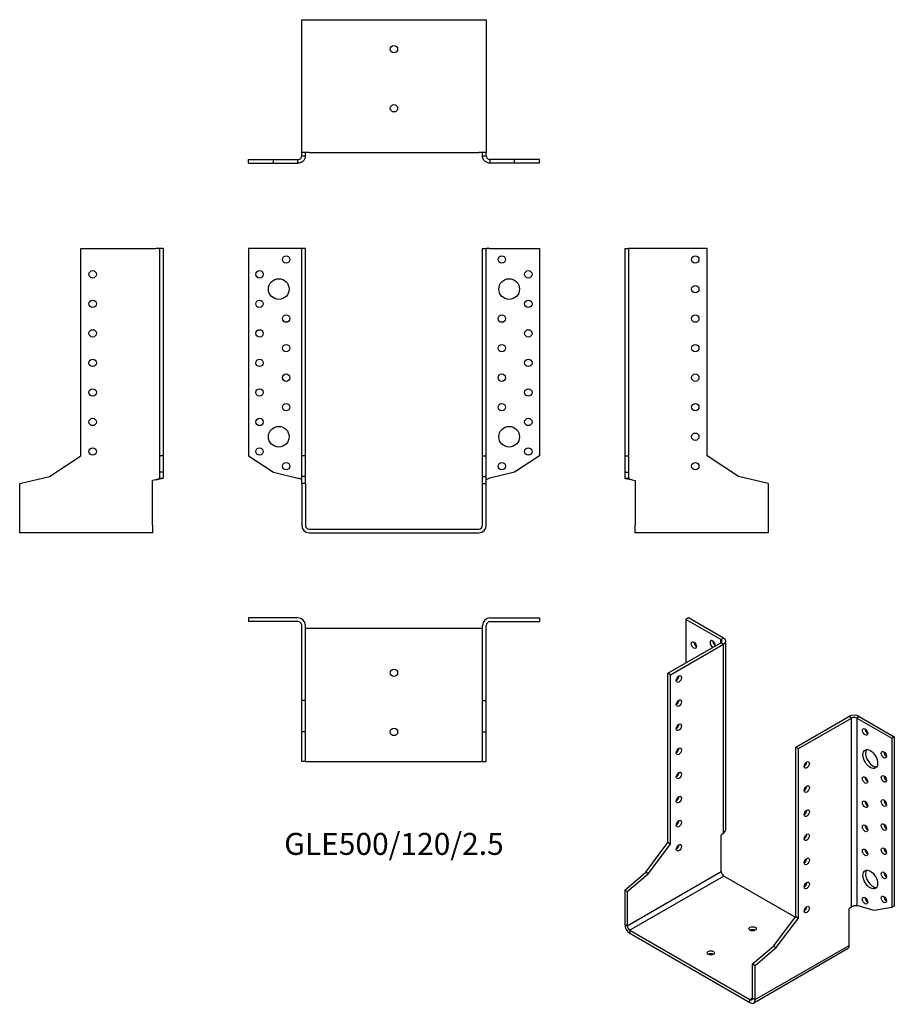
# Model space of a CAD drawing. Units: millimetres. Extents: x -253 to 339, y -322 to 345.
import ezdxf

# ---------------------------------------------------------------- set-up
doc = ezdxf.new("R2010")
doc.units = ezdxf.units.MM
doc.styles.get("Standard").update_dxf_attribs({"font": 'arial.ttf'})

# ---------------------------------------------------------------- blocks, each defined once
blk = doc.blocks.new('GLE500_120_2.5-Front')
for p, q in [((-65, 190), (-98.5, 190)), ((-98.5, 190), (-98.5, 49.5)), ((-62.5, 190), (-65, 190)), ((-62.5, 49.5), (-62.5, 190)), ((-60, 190), (-62.5, 190)), ((-60, 49.5), (-60, 190)), ((60, 190), (62.5, 190)), ((60, 49.5), (60, 190)), ((62.5, 49.5), (62.5, 190)), ((65, 190), (62.5, 190)), ((65, 190), (98.5, 190)), ((98.5, 190), (98.5, 49.5)), ((-98.5, 49.5), (-81.61, 38.53)), ((-60, 49.5), (-62.5, 49.5)), ((-62.5, 35.67), (-62.5, 49.5)), ((-60, 35.67), (-60, 49.5)), ((60, 49.5), (62.5, 49.5)), ((60, 35.67), (60, 49.5)), ((62.5, 35.67), (62.5, 49.5)), ((98.5, 49.5), (81.61, 38.53)), ((-81.61, 38.53), (-65, 34.51)), ((-60, 35.67), (-62.5, 35.67)), ((-62.5, 30.81), (-62.5, 35.67)), ((-60, 30.81), (-60, 35.67)), ((60, 35.67), (62.5, 35.67)), ((60, 30.81), (60, 35.67)), ((62.5, 30.81), (62.5, 35.67)), ((81.61, 38.53), (65, 34.51)), ((-62.5, 30.81), (-62.5, 2.5)), ((-60, 30.81), (-62.5, 30.81)), ((-60, 30.81), (-60, 2.5)), ((60, 30.81), (62.5, 30.81)), ((60, 2.5), (60, 30.81)), ((62.5, 2.5), (62.5, 30.81)), ((-57.5, 0), (57.5, 0)), ((-57.5, -2.5), (57.5, -2.5))]:
    blk.add_line(p, q)
for centre, radius in [((-73, 182.5), 2.5), ((73, 182.5), 2.5), ((-91, 172.5), 2.5), ((91, 172.5), 2.5), ((-78, 162.5), 7), ((78, 162.5), 7), ((-91, 152.5), 2.5), ((91, 152.5), 2.5), ((-73, 142.5), 2.5), ((73, 142.5), 2.5), ((-91, 132.5), 2.5), ((91, 132.5), 2.5), ((-73, 122.5), 2.5), ((73, 122.5), 2.5), ((-91, 112.5), 2.5), ((91, 112.5), 2.5), ((-73, 102.5), 2.5), ((73, 102.5), 2.5), ((-91, 92.5), 2.5), ((91, 92.5), 2.5), ((-73, 82.5), 2.5), ((73, 82.5), 2.5), ((-91, 72.5), 2.5), ((91, 72.5), 2.5), ((-78, 62.5), 7), ((78, 62.5), 7), ((-91, 52.5), 2.5), ((91, 52.5), 2.5), ((-73, 42.5), 2.5), ((73, 42.5), 2.5)]:
    blk.add_circle(centre, radius)
for centre, radius, start, end in [((-57.5, 2.5), 5, 180, 270), ((-57.5, 2.5), 2.5, 180, 270), ((57.5, 2.5), 2.5, 270, 0), ((57.5, 2.5), 5, 270, 0)]:
    blk.add_arc(centre, radius, start, end)
for points in [[(-65, 34.51), (-64.66, 34.41), (-64.32, 34.3), (-63.7, 34.09), (-63.41, 33.99), (-62.96, 33.79), (-62.79, 33.69), (-62.56, 33.5), (-62.5, 33.4), (-62.5, 33.3)], [(62.5, 33.3), (62.5, 33.41), (62.57, 33.51), (62.84, 33.72), (63.04, 33.83), (63.52, 34.03), (63.78, 34.12), (64.37, 34.32), (64.68, 34.42), (65, 34.51)]]:
    blk.add_open_spline(points, degree=3, knots=[0, 0, 0, 0, 0.1070091, 0.1070091, 0.2139684, 0.2139684, 0.3130982, 0.3130982, 0.4122279, 0.4122279, 0.4122279, 0.4122279])
blk = doc.blocks.new('GLE500_120_2.5-Left')
for p, q in [((0, 190), (2.5, 190)), ((0, 190), (0, 49.5)), ((2.5, 190), (2.5, 49.5)), ((5, 190), (2.5, 190)), ((55.8, 190), (5, 190)), ((55.8, 49.5), (55.8, 190)), ((0, 49.5), (2.5, 49.5)), ((0, 49.5), (0, 38.53)), ((2.5, 49.5), (2.5, 38.53)), ((77.1, 35.67), (55.8, 49.5)), ((0, 38.53), (2.5, 38.53)), ((0, 38.53), (0, 34.51)), ((0, 34.51), (1.82, 34.51)), ((1.82, 34.51), (2.5, 34.51)), ((2.5, 38.53), (2.5, 34.51)), ((97.2, 30.81), (77.1, 35.67)), ((5, 33.3), (7.2, 32.77)), ((7.2, 32.77), (7.2, 2.5)), ((97.2, 30.81), (97.2, 2.5)), ((7.2, -2.5), (7.2, 2.5)), ((97.2, 2.5), (97.2, -2.5)), ((97.2, -2.5), (7.2, -2.5))]:
    blk.add_line(p, q)
for centre in [(47.8, 182.5), (47.8, 162.5), (47.8, 142.5), (47.8, 122.5), (47.8, 102.5), (47.8, 82.5), (47.8, 62.5), (47.8, 42.5)]:
    blk.add_circle(centre, 2.5)
for points, knots in [([(5, 33.3), (4.67, 33.35), (4.34, 33.4), (3.37, 33.56), (2.76, 33.66), (1.67, 33.86), (1.2, 33.96), (0.56, 34.14), (0.35, 34.21), (0.07, 34.36), (0, 34.44), (0, 34.51)], [0, 0, 0, 0, 0.0997954, 0.0997954, 0.2997758, 0.2997758, 0.499746, 0.499746, 0.6481495, 0.6481495, 0.7965524, 0.7965524, 0.7965524, 0.7965524]), ([(2.5, 34.51), (2.5, 34.41), (2.57, 34.3), (2.84, 34.09), (3.04, 33.99), (3.52, 33.79), (3.78, 33.69), (4.37, 33.5), (4.68, 33.4), (5, 33.3)], [0, 0, 0, 0, 0.1070091, 0.1070091, 0.2139684, 0.2139684, 0.3130982, 0.3130982, 0.4122279, 0.4122279, 0.4122279, 0.4122279])]:
    blk.add_open_spline(points, degree=3, knots=knots)
blk = doc.blocks.new('GLE500_120_2.5-Right')
for p, q in [((-55.8, 49.5), (-55.8, 190)), ((-55.8, 190), (-5, 190)), ((-2.5, 190), (-5, 190)), ((0, 190), (-2.5, 190)), ((-2.5, 190), (-2.5, 49.5)), ((0, 190), (0, 49.5)), ((-77.1, 35.67), (-55.8, 49.5)), ((-2.5, 49.5), (-2.5, 38.53)), ((0, 49.5), (-2.5, 49.5)), ((0, 49.5), (0, 38.53)), ((-97.2, 30.81), (-77.1, 35.67)), ((0, 38.53), (-2.5, 38.53)), ((-2.5, 38.53), (-2.5, 34.51)), ((-2.5, 34.51), (-1.82, 34.51)), ((-1.82, 34.51), (0, 34.51)), ((0, 38.53), (0, 34.51)), ((-97.2, 2.5), (-97.2, 30.81)), ((-5, 33.3), (-7.2, 32.77)), ((-7.2, 2.5), (-7.2, 32.77)), ((-97.2, -2.5), (-97.2, 2.5)), ((-7.2, 2.5), (-7.2, -2.5)), ((-7.2, -2.5), (-97.2, -2.5))]:
    blk.add_line(p, q)
for centre in [(-47.8, 172.5), (-47.8, 152.5), (-47.8, 132.5), (-47.8, 112.5), (-47.8, 92.5), (-47.8, 72.5), (-47.8, 52.5)]:
    blk.add_circle(centre, 2.5)
for points, knots in [([(-5, 33.3), (-4.66, 33.41), (-4.32, 33.51), (-3.7, 33.72), (-3.41, 33.83), (-2.96, 34.03), (-2.79, 34.12), (-2.56, 34.32), (-2.5, 34.42), (-2.5, 34.51)], [0, 0, 0, 0, 0.1070091, 0.1070091, 0.2139684, 0.2139684, 0.3130982, 0.3130982, 0.4122279, 0.4122279, 0.4122279, 0.4122279]), ([(0, 34.51), (0, 34.46), (-0.03, 34.41), (-0.23, 34.26), (-0.48, 34.16), (-1.22, 33.96), (-1.69, 33.86), (-2.64, 33.68), (-3.09, 33.6), (-4.02, 33.45), (-4.51, 33.38), (-5, 33.3)], [0, 0, 0, 0, 0.0997954, 0.0997954, 0.2997758, 0.2997758, 0.499746, 0.499746, 0.6481495, 0.6481495, 0.7965524, 0.7965524, 0.7965524, 0.7965524])]:
    blk.add_open_spline(points, degree=3, knots=knots)
blk = doc.blocks.new('GLE500_120_2.5-Top')
for p, q in [((-65, 0), (-98.5, 0)), ((-98.5, 0), (-98.5, -2.5)), ((65, 0), (98.5, 0)), ((98.5, 0), (98.5, -2.5)), ((-65, -2.5), (-98.5, -2.5)), ((-62.5, -55.8), (-62.5, -5)), ((-60, -55.8), (-60, -5)), ((60, -55.8), (60, -5)), ((62.5, -55.8), (62.5, -5)), ((65, -2.5), (98.5, -2.5)), ((-57.5, -7.2), (-60, -7.2)), ((57.5, -7.2), (-57.5, -7.2)), ((60, -7.2), (57.5, -7.2)), ((-60, -55.8), (-62.5, -55.8)), ((-62.5, -77.1), (-62.5, -55.8)), ((-60, -77.1), (-60, -55.8)), ((60, -55.8), (62.5, -55.8)), ((60, -77.1), (60, -55.8)), ((62.5, -77.1), (62.5, -55.8)), ((-60, -77.1), (-62.5, -77.1)), ((-62.5, -97.2), (-62.5, -77.1)), ((-60, -97.2), (-60, -77.1)), ((60, -77.1), (62.5, -77.1)), ((60, -97.2), (60, -77.1)), ((62.5, -97.2), (62.5, -77.1)), ((-60, -97.2), (-62.5, -97.2)), ((-60, -97.2), (-57.5, -97.2)), ((-57.5, -97.2), (57.5, -97.2)), ((57.5, -97.2), (60, -97.2)), ((60, -97.2), (62.5, -97.2))]:
    blk.add_line(p, q)
for centre in [(0, -37.2), (0, -77.2)]:
    blk.add_circle(centre, 2.5)
for centre, radius, start, end in [((65, -5), 5, 90, 180), ((-65, -5), 5, 0, 90), ((-65, -5), 2.5, 0, 90), ((65, -5), 2.5, 90, 180)]:
    blk.add_arc(centre, radius, start, end)
blk = doc.blocks.new('GLE500_120_2.5-Bottom')
for p, q in [((-62.5, 97.2), (-57.5, 97.2)), ((-62.5, 7.2), (-62.5, 97.2)), ((-57.5, 97.2), (57.5, 97.2)), ((57.5, 97.2), (62.5, 97.2)), ((62.5, 97.2), (62.5, 7.2)), ((-57.5, 7.2), (-62.5, 7.2)), ((-62.5, 5), (-62.5, 7.2)), ((-60, 5), (-60, 7.2)), ((-57.5, 7.2), (57.5, 7.2)), ((62.5, 7.2), (57.5, 7.2)), ((60, 5), (60, 7.2)), ((62.5, 5), (62.5, 7.2)), ((-98.5, 2.5), (-81.61, 2.5)), ((-98.5, 0), (-98.5, 2.5)), ((-98.5, 0), (-81.61, 0)), ((-81.61, 2.5), (-65, 2.5)), ((-81.61, 0), (-81.61, 2.5)), ((-81.61, 0), (-65, 0)), ((-65, 1.82), (-65, 2.5)), ((-65, 0), (-65, 1.82)), ((-62.5, 5), (-61.82, 5)), ((-61.82, 5), (-60, 5)), ((60, 5), (61.82, 5)), ((61.82, 5), (62.5, 5)), ((81.61, 2.5), (65, 2.5)), ((65, 2.5), (65, 1.82)), ((65, 1.82), (65, 0)), ((81.61, 0), (65, 0)), ((81.61, 0), (81.61, 2.5)), ((98.5, 2.5), (81.61, 2.5)), ((98.5, 0), (81.61, 0)), ((98.5, 0), (98.5, 2.5))]:
    blk.add_line(p, q)
for centre in [(0, 77.2), (0, 37.2)]:
    blk.add_circle(centre, 2.5)
for points, knots in [([(-65, 2.5), (-64.66, 2.5), (-64.32, 2.57), (-63.7, 2.84), (-63.41, 3.04), (-62.96, 3.52), (-62.79, 3.78), (-62.56, 4.37), (-62.5, 4.68), (-62.5, 5)], [0, 0, 0, 0, 0.1070091, 0.1070091, 0.2139684, 0.2139684, 0.3130982, 0.3130982, 0.4122279, 0.4122279, 0.4122279, 0.4122279]), ([(-60, 5), (-60, 4.67), (-60.03, 4.34), (-60.23, 3.37), (-60.48, 2.76), (-61.22, 1.67), (-61.69, 1.2), (-62.64, 0.56), (-63.09, 0.35), (-64.02, 0.07), (-64.51, 0), (-65, 0)], [0, 0, 0, 0, 0.0997954, 0.0997954, 0.2997758, 0.2997758, 0.499746, 0.499746, 0.6481495, 0.6481495, 0.7965524, 0.7965524, 0.7965524, 0.7965524]), ([(65, 0), (64.67, 0), (64.34, 0.03), (63.37, 0.23), (62.76, 0.48), (61.67, 1.22), (61.2, 1.69), (60.56, 2.64), (60.35, 3.09), (60.07, 4.02), (60, 4.51), (60, 5)], [0, 0, 0, 0, 0.0997954, 0.0997954, 0.2997758, 0.2997758, 0.499746, 0.499746, 0.6481495, 0.6481495, 0.7965524, 0.7965524, 0.7965524, 0.7965524]), ([(62.5, 5), (62.5, 4.66), (62.57, 4.32), (62.84, 3.7), (63.04, 3.41), (63.52, 2.96), (63.78, 2.79), (64.37, 2.56), (64.68, 2.5), (65, 2.5)], [0, 0, 0, 0, 0.1070091, 0.1070091, 0.2139684, 0.2139684, 0.3130982, 0.3130982, 0.4122279, 0.4122279, 0.4122279, 0.4122279])]:
    blk.add_open_spline(points, degree=3, knots=knots)
blk = doc.blocks.new('GLE500_120_2.5-ISO')
for p, q in [((-35.28, 138.64), (-37.05, 137.62)), ((-13.36, 123.94), (-37.05, 137.62)), ((-37.05, 137.62), (-37.05, 108.23)), ((-11.6, 124.96), (-35.28, 138.64)), ((-49.29, 101.16), (-13.36, 121.9)), ((-47.52, 100.14), (-11.6, 120.88)), ((-13.36, 123.94), (-11.6, 124.96)), ((-13.36, 121.9), (-13.36, 123.94)), ((-11.6, 120.88), (-13.36, 121.9)), ((-11.6, -7.06), (-11.6, 120.88)), ((-10.13, -4.53), (-10.13, 122.92)), ((-49.29, -13.55), (-49.29, 101.16)), ((-47.52, 100.14), (-49.29, 101.16)), ((-47.52, -14.57), (-47.52, 100.14)), ((37.34, 51.15), (73.26, 71.89)), ((39.1, 50.13), (75.02, 70.87)), ((75.02, 70.87), (73.26, 71.89)), ((75.02, -57.07), (75.02, 70.87)), ((80.33, 71.89), (78.56, 70.87)), ((78.56, 70.87), (102.25, 57.2)), ((78.56, 70.87), (78.56, -56.08)), ((80.33, 71.89), (104.02, 58.22)), ((104.02, 58.22), (102.25, 57.2)), ((102.25, 57.2), (102.25, -57.52)), ((104.02, 58.22), (104.02, -56.5)), ((37.34, 51.15), (39.1, 50.13)), ((37.34, -63.56), (37.34, 51.15)), ((39.1, -64.58), (39.1, 50.13)), ((-11.6, -7.06), (-13.15, -8.39)), ((-13.15, -33.11), (-13.15, -8.39)), ((-64.34, -33.54), (-49.29, -13.55)), ((-62.58, -34.56), (-47.52, -14.57)), ((-47.52, -14.57), (-49.29, -13.55)), ((-76.79, -69.85), (-13.15, -33.11)), ((-78.56, -45.72), (-64.34, -33.54)), ((-76.79, -46.74), (-62.58, -34.56)), ((-11.38, -36.17), (-75.02, -72.91)), ((-62.58, -34.56), (-64.34, -33.54)), ((36.95, -64.08), (-11.38, -36.17)), ((-78.56, -45.72), (-78.56, -68.83)), ((-76.79, -46.74), (-78.56, -45.72)), ((-76.79, -46.74), (-76.79, -69.85)), ((75.02, -57.07), (73.47, -58.4)), ((73.47, -83.12), (73.47, -58.4)), ((90.3, -59.58), (78.56, -56.08)), ((102.25, -57.52), (90.3, -59.58)), ((104.02, -56.5), (102.25, -57.52)), ((22.28, -83.55), (37.34, -63.56)), ((24.04, -84.57), (39.1, -64.58)), ((37.34, -63.56), (39.1, -64.58)), ((-78.56, -68.83), (-76.79, -69.85)), ((-75.02, -72.91), (6.29, -119.86)), ((-75.02, -72.91), (-75.02, -74.95)), ((-75.02, -74.95), (6.29, -121.9)), ((8.06, -95.73), (22.28, -83.55)), ((72.43, -85.41), (8.79, -122.15)), ((9.83, -119.86), (73.47, -83.12)), ((9.83, -96.75), (24.04, -84.57)), ((22.28, -83.55), (24.04, -84.57)), ((8.06, -95.73), (9.83, -96.75)), ((8.06, -118.84), (8.06, -95.73)), ((9.83, -119.86), (9.83, -96.75)), ((6.29, -119.86), (8.06, -118.84)), ((6.29, -121.9), (6.29, -119.86)), ((8.06, -118.84), (9.83, -119.86))]:
    blk.add_line(p, q)
for centre, major_axis in [((-31.75, 120.27), (1.25, -2.17)), ((-41.86, 97.29), (-1.25, -2.17)), ((-41.86, 80.96), (-1.25, -2.17)), ((-41.86, 64.63), (-1.25, -2.17)), ((84.22, 61.48), (1.25, -2.17)), ((-41.86, 48.3), (-1.25, -2.17)), ((87.75, 43.11), (3.5, -6.06)), ((96.94, 45.97), (1.25, -2.17)), ((44.76, 39.11), (1.25, 2.17)), ((-41.86, 31.97), (-1.25, -2.17)), ((84.22, 28.82), (1.25, -2.17)), ((96.94, 29.64), (1.25, -2.17)), ((44.76, 22.78), (1.25, 2.17)), ((-41.86, 15.64), (-1.25, -2.17)), ((84.22, 12.49), (1.25, -2.17)), ((96.94, 13.31), (1.25, -2.17)), ((44.76, 6.45), (1.25, 2.17)), ((-41.86, -0.69), (-1.25, -2.17)), ((84.22, -3.84), (1.25, -2.17)), ((96.94, -3.02), (1.25, -2.17)), ((44.76, -9.88), (1.25, 2.17)), ((-41.86, -17.02), (-1.25, -2.17)), ((84.22, -20.17), (1.25, -2.17)), ((96.94, -19.35), (1.25, -2.17)), ((44.76, -26.21), (1.25, 2.17)), ((87.75, -38.54), (3.5, -6.06)), ((96.94, -35.68), (1.25, -2.17)), ((44.76, -42.54), (1.25, 2.17)), ((84.22, -52.83), (1.25, -2.17)), ((96.94, -52.01), (1.25, -2.17)), ((44.76, -58.87), (1.25, 2.17)), ((8.06, -71.89), (-2.5, 0)), ((-20.22, -88.22), (-2.5, 0))]:
    blk.add_ellipse(centre, major_axis=major_axis, ratio=0.57735)
for centre, major_axis, start_param, end_param in [((-29.98, 121.29), (1.25, -2.17), 3.926991, 5.497787), ((-19.02, 121.09), (-1.25, 2.17), 3.699191, 8.867179), ((-17.25, 122.11), (1.25, -2.17), 3.926991, 5.497787), ((-15.13, 122.92), (2.5, 0), 5.497787, 7.068583), ((-15.13, 122.92), (5, 0), 5.497787, 7.068583), ((-43.63, 98.31), (1.25, 2.17), 3.926991, 5.497787), ((-43.63, 81.98), (1.25, 2.17), 3.926991, 5.497787), ((76.79, 69.85), (5, 0), 0.785398, 2.356194), ((76.79, 69.85), (-2.5, 0), 3.926991, 5.497787), ((-43.63, 65.65), (1.25, 2.17), 3.926991, 5.497787), ((85.98, 62.5), (1.25, -2.17), 3.926991, 5.497787), ((-43.63, 49.32), (1.25, 2.17), 3.926991, 5.497787), ((89.52, 44.13), (-3.5, 6.06), 0.255303, 2.88629), ((98.71, 46.99), (1.25, -2.17), 3.926991, 5.497787), ((42.99, 40.13), (1.25, 2.17), 3.926991, 5.497787), ((-43.63, 32.99), (1.25, 2.17), 3.926991, 5.497787), ((85.98, 29.84), (1.25, -2.17), 3.926991, 5.497787), ((98.71, 30.66), (1.25, -2.17), 3.926991, 5.497787), ((42.99, 23.8), (1.25, 2.17), 3.926991, 5.497787), ((-43.63, 16.66), (1.25, 2.17), 3.926991, 5.497787), ((85.98, 13.51), (1.25, -2.17), 3.926991, 5.497787), ((98.71, 14.33), (1.25, -2.17), 3.926991, 5.497787), ((42.99, 7.47), (1.25, 2.17), 3.926991, 5.497787), ((-43.63, 0.33), (1.25, 2.17), 3.926991, 5.497787), ((85.98, -2.82), (1.25, -2.17), 3.926991, 5.497787), ((98.71, -2), (1.25, -2.17), 3.926991, 5.497787), ((42.99, -8.86), (1.25, 2.17), 3.926991, 5.497787), ((-43.63, -16), (1.25, 2.17), 3.926991, 5.497787), ((85.98, -19.15), (1.25, -2.17), 3.926991, 5.497787), ((98.71, -18.33), (1.25, -2.17), 3.926991, 5.497787), ((42.99, -25.19), (1.25, 2.17), 3.926991, 5.497787), ((-11.38, -34.13), (-1.25, 2.17), 0.785398, 2.356194), ((89.52, -37.52), (-3.5, 6.06), 0.255303, 2.88629), ((98.71, -34.66), (1.25, -2.17), 3.926991, 5.497787), ((42.99, -41.52), (1.25, 2.17), 3.926991, 5.497787), ((85.98, -51.81), (1.25, -2.17), 3.926991, 5.497787), ((98.71, -50.99), (1.25, -2.17), 3.926991, 5.497787), ((42.99, -57.85), (1.25, 2.17), 3.926991, 5.497787), ((-75.02, -70.87), (-2.5, 4.33), 0.785398, 2.356194), ((-75.02, -70.87), (1.25, -2.17), 3.926991, 5.497787), ((8.06, -73.93), (-2.5, 0), 3.926991, 5.497787), ((69.93, -81.08), (2.5, -4.33), 0, 0.785398), ((-20.22, -90.26), (-2.5, 0), 3.926991, 5.497787), ((6.29, -117.82), (1.25, -2.17), 5.497787, 7.068583), ((6.29, -117.82), (2.5, -4.33), 5.497787, 7.068583)]:
    blk.add_ellipse(centre, major_axis=major_axis, ratio=0.57735, start_param=start_param, end_param=end_param)
for points, knots in [([(-11.6, -7.06), (-11.36, -6.88), (-11.16, -6.7), (-10.61, -6.1), (-10.35, -5.66), (-10.16, -4.98), (-10.13, -4.75), (-10.13, -4.53)], [0, 0, 0, 0, 0.0997954, 0.0997954, 0.2997758, 0.2997758, 0.398367, 0.398367, 0.398367, 0.398367]), ([(75.02, -57.07), (75.27, -56.85), (75.55, -56.65), (76.19, -56.34), (76.53, -56.22), (77.18, -56.06), (77.49, -56.02), (78.07, -56.01), (78.34, -56.03), (78.56, -56.08)], [0, 0, 0, 0, 0.1070091, 0.1070091, 0.2139684, 0.2139684, 0.3130982, 0.3130982, 0.4122279, 0.4122279, 0.4122279, 0.4122279])]:
    blk.add_open_spline(points, degree=3, knots=knots)

msp = doc.modelspace()

# ---------------------------------------------------------------- block references
for name, p in [('GLE500_120_2.5-Bottom', (0, 247.75)), ('GLE500_120_2.5-Right', (-156.25, 0)), ('GLE500_120_2.5-Front', (0, 0)), ('GLE500_120_2.5-Left', (156.25, 0)), ('GLE500_120_2.5-Top', (0, -60.25)), ('GLE500_120_2.5-ISO', (234.81, -198.89))]:
    msp.add_blockref(name, p)

# ---------------------------------------------------------------- texts
at = {"insert": (0, -215.2), "char_height": 14.881, "attachment_point": 5}
msp.add_mtext('GLE500/120/2.5', dxfattribs=at)

doc.saveas('drawing.dxf')
